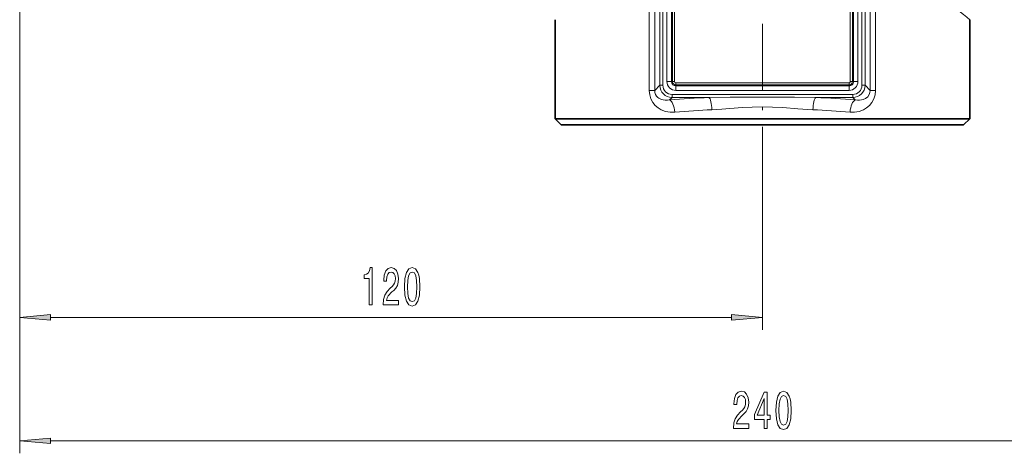
# Model space of a CAD drawing. Extents: x 0 to 210, y 0 to 297.
# Drawn here: x 52 to 131, y 130 to 165 of the extents above; entities that cross this region are included whole.
import ezdxf

# ---------------------------------------------------------------- set-up
doc = ezdxf.new("R2010")
doc.units = 0
doc.linetypes.add('DASHDOT', pattern=[18.5, 12, -3, 0.5, -3])

msp = doc.modelspace()

# ---------------------------------------------------------------- linework, layer by layer
at = {"color": 7, "lineweight": 13}
for p, q in [((51.597797, 174.166046), (51.597797, 129.879456)), ((51.597797, 174.166046), (51.597797, 139.862274)), ((102.442398, 171.083542), (102.442398, 159.192566)), ((102.881622, 171.083542), (102.881622, 159.192566)), ((120.280243, 159.192566), (120.280243, 171.083542)), ((120.719467, 159.192566), (120.719467, 171.083542)), ((103.294502, 170.231293), (103.294502, 159.605438)), ((103.54071, 170.231293), (103.54071, 159.605438)), ((119.621155, 159.605438), (119.621155, 170.231293)), ((119.867363, 159.605438), (119.867363, 170.231293)), ((103.873825, 169.907074), (103.873825, 159.907074)), ((104.227379, 169.907074), (104.227379, 159.907074)), ((104.307709, 169.907074), (104.307709, 159.907074)), ((104.484489, 169.907074), (104.484489, 159.907074)), ((118.677376, 159.907074), (118.677376, 169.907074)), ((118.854156, 159.907074), (118.854156, 169.907074)), ((118.934486, 159.907074), (118.934486, 169.907074)), ((119.28804, 159.907074), (119.28804, 169.907074)), ((103.873825, 159.907074), (104.227379, 159.907074)), ((104.227379, 159.907074), (104.307709, 159.907074)), ((104.307709, 159.907074), (104.484489, 159.907074)), ((118.854156, 159.907074), (118.677376, 159.907074)), ((118.934486, 159.907074), (118.854156, 159.907074)), ((119.28804, 159.907074), (118.934486, 159.907074)), ((102.881622, 159.192566), (102.442398, 159.192566)), ((103.294502, 159.605438), (102.881622, 159.192566)), ((103.54071, 159.605438), (103.294502, 159.605438)), ((118.580933, 159.810623), (104.580933, 159.810623)), ((104.580933, 159.63385), (104.580933, 159.810623)), ((118.580933, 159.63385), (104.580933, 159.63385)), ((104.580933, 159.553513), (104.580933, 159.63385)), ((118.580933, 159.553513), (104.580933, 159.553513)), ((104.580933, 159.199951), (104.580933, 159.553513)), ((118.580933, 159.199951), (104.580933, 159.199951)), ((118.580933, 159.63385), (118.580933, 159.810623)), ((118.580933, 159.553513), (118.580933, 159.63385)), ((118.580933, 159.199951), (118.580933, 159.553513)), ((119.621155, 159.605438), (119.867363, 159.605438)), ((119.867363, 159.605438), (120.280243, 159.192566)), ((120.280243, 159.192566), (120.719467, 159.192566)), ((104.279312, 158.620636), (104.080101, 158.421417)), ((104.279312, 158.866852), (104.279312, 158.620636)), ((118.882553, 158.866852), (104.279312, 158.866852)), ((107.264069, 158.620636), (104.279312, 158.620636)), ((118.882553, 158.620636), (115.897789, 158.620636)), ((118.882553, 158.866852), (118.882553, 158.620636)), ((118.882553, 158.620636), (119.081764, 158.421417)), ((111.580933, 154.91037), (111.580933, 139.862274)), ((54.088284, 140.862274), (109.090446, 140.862274)), ((54.088284, 130.879456), (169.073578, 130.879456))]:
    msp.add_line(p, q, dxfattribs=at)
at = {"color": 7, "linetype": 'DASHDOT', "lineweight": 13, "ltscale": 0.44901}
msp.add_line((111.580933, 172.870758), (111.580933, 154.91037), dxfattribs=at)
at = {"color": 7, "lineweight": 35}
for p, q in [((94.830933, 164.907074), (94.830933, 156.907074)), ((128.330933, 164.907059), (128.330933, 156.907074)), ((126.280441, 156.907074), (94.830933, 156.907074)), ((95.330933, 156.407074), (94.830933, 156.907074)), ((128.330933, 156.907074), (126.280441, 156.907074)), ((127.830933, 156.407074), (128.330933, 156.907074)), ((95.330933, 156.407074), (125.841652, 156.407074)), ((99.426414, 156.407074), (97.730934, 156.407074)), ((125.430931, 156.407074), (99.426414, 156.407074)), ((125.841652, 156.407074), (127.830933, 156.407074))]:
    msp.add_line(p, q, dxfattribs=at)
at = {"color": 7, "lineweight": 13}
for points in [[(104.502678, 157.436615), (104.124733, 157.436172), (103.753777, 157.502228), (103.399925, 157.637573), (103.148689, 157.789856), (102.921463, 157.986176), (102.727737, 158.226013), (102.572197, 158.519135), (102.475349, 158.844635), (102.442398, 159.192566)], [(104.080101, 158.421417), (103.903809, 158.401199), (103.729225, 158.401871), (103.578026, 158.420776), (103.432045, 158.458038), (103.217255, 158.558868), (103.121773, 158.630432), (103.03791, 158.716949), (102.949295, 158.856659), (102.895798, 159.018814), (102.881622, 159.192566)], [(120.719467, 159.192566), (120.686485, 158.844482), (120.586945, 158.512543), (120.430412, 158.220428), (120.226265, 157.971802), (119.995735, 157.777374), (119.741264, 157.62738), (119.393394, 157.49823), (119.02961, 157.435532), (118.659187, 157.436615)], [(120.280243, 159.192566), (120.265511, 159.016022), (120.210693, 158.852737), (120.085945, 158.674164), (119.917961, 158.54248), (119.724411, 158.456284), (119.580978, 158.420258), (119.432594, 158.401871), (119.258049, 158.401199), (119.081764, 158.421417)], [(115.897789, 158.620636), (114.178688, 158.64325), (108.982399, 158.643219), (107.264069, 158.620636)], [(115.654587, 157.635834), (114.439598, 157.716721), (113.219589, 157.808319), (112.398788, 157.851303), (111.581924, 157.866837), (110.765038, 157.851379), (109.944199, 157.808441), (108.316124, 157.685852), (107.507271, 157.635834)]]:
    msp.add_lwpolyline(points, dxfattribs=at)
for points in [[(79.831299, 141.862274), (80.067322, 141.862274), (80.067322, 144.883881), (79.890953, 144.883881), (79.844261, 144.620193), (79.750893, 144.442963), (79.608238, 144.339203), (79.411125, 144.304626), (79.411125, 143.997711), (79.831299, 143.997711)], [(80.956512, 141.862274), (82.193687, 141.862274), (82.193687, 142.234024), (81.215874, 142.234024), (81.27034, 142.437195), (81.363716, 142.605774), (81.651611, 142.912689), (81.804634, 143.042389), (81.975815, 143.228271), (82.097717, 143.444397), (82.167747, 143.699432), (82.193687, 143.989075), (82.14959, 144.352173), (82.027687, 144.637482), (81.84095, 144.819031), (81.599739, 144.883881), (81.350746, 144.810394), (81.161407, 144.607224), (81.039505, 144.28302), (80.998009, 143.855072), (80.998009, 143.79454), (81.234032, 143.79454), (81.234032, 143.829132), (81.25737, 144.123077), (81.3274, 144.339203), (81.438927, 144.477539), (81.586769, 144.525085), (81.737198, 144.481873), (81.848724, 144.373795), (81.921349, 144.2052), (81.947289, 143.993393), (81.929131, 143.79454), (81.879852, 143.625946), (81.796852, 143.478973), (81.682732, 143.349304), (81.529709, 143.210968), (81.275528, 142.942963), (81.096565, 142.657654), (80.990227, 142.311829), (80.956512, 141.875244)], [(82.675667, 143.327682), (82.714577, 142.649017), (82.836479, 142.164856), (83.030998, 141.870911), (83.300743, 141.775818), (83.567886, 141.870911), (83.762413, 142.164856), (83.881721, 142.649017), (83.923218, 143.327682), (83.881721, 144.002045), (83.832443, 144.27005), (83.762413, 144.490509), (83.567886, 144.784454), (83.300743, 144.883881), (83.030998, 144.784454), (82.836479, 144.486176), (82.714577, 144.002045)], [(82.92466, 143.327682), (82.945412, 143.850739), (83.010254, 144.226822), (83.126968, 144.447281), (83.300743, 144.525085), (83.471924, 144.447281), (83.588638, 144.226822), (83.653481, 143.850739), (83.674232, 143.327682), (83.653481, 142.800308), (83.588638, 142.424225), (83.471924, 142.203766), (83.300743, 142.13028), (83.126968, 142.203766), (83.010254, 142.424225), (82.945412, 142.800308)], [(54.088284, 141.080154), (51.597797, 140.862274), (54.088284, 140.644379)], [(109.090446, 140.644379), (111.580933, 140.862274), (109.090446, 141.080154)], [(109.236702, 131.879456), (110.473877, 131.879456), (110.473877, 132.251205), (109.496063, 132.251205), (109.550529, 132.454376), (109.643906, 132.622955), (109.931801, 132.929871), (110.084824, 133.05957), (110.256004, 133.245453), (110.377907, 133.461578), (110.447937, 133.716614), (110.473877, 134.006256), (110.429779, 134.369354), (110.307877, 134.654663), (110.12114, 134.836212), (109.879929, 134.901062), (109.630936, 134.827576), (109.441597, 134.624405), (109.319695, 134.300201), (109.278198, 133.872253), (109.278198, 133.811722), (109.514221, 133.811722), (109.514221, 133.846313), (109.53756, 134.140259), (109.60759, 134.356384), (109.719116, 134.49472), (109.866959, 134.542267), (110.017387, 134.499054), (110.128914, 134.390976), (110.201538, 134.222382), (110.227478, 134.010574), (110.20932, 133.811722), (110.160042, 133.643127), (110.077042, 133.496155), (109.962921, 133.366486), (109.809898, 133.228149), (109.555717, 132.960144), (109.376755, 132.674835), (109.270416, 132.32901), (109.236702, 131.892426)], [(111.723579, 131.879456), (111.957008, 131.879456), (111.957008, 132.622955), (112.213783, 132.622955), (112.213783, 132.968781), (111.957008, 132.968781), (111.957008, 134.814606), (111.720985, 134.814606), (110.932518, 133.003357), (110.932518, 132.622955), (111.723579, 132.622955)], [(112.667236, 133.344864), (112.706146, 132.666199), (112.828049, 132.182037), (113.022568, 131.888092), (113.292313, 131.792999), (113.559456, 131.888092), (113.753983, 132.182037), (113.873291, 132.666199), (113.914787, 133.344864), (113.873291, 134.019226), (113.824013, 134.287231), (113.753983, 134.50769), (113.559456, 134.801636), (113.292313, 134.901062), (113.022568, 134.801636), (112.828049, 134.503357), (112.706146, 134.019226)], [(112.916229, 133.344864), (112.936981, 133.86792), (113.001823, 134.244003), (113.118538, 134.464462), (113.292313, 134.542267), (113.463493, 134.464462), (113.580208, 134.244003), (113.64505, 133.86792), (113.665802, 133.344864), (113.64505, 132.81749), (113.580208, 132.441406), (113.463493, 132.220947), (113.292313, 132.147461), (113.118538, 132.220947), (113.001823, 132.441406), (112.936981, 132.81749)], [(111.150383, 132.968781), (111.723579, 134.313171), (111.723579, 132.968781)], [(54.088284, 131.097336), (51.597797, 130.879456), (54.088284, 130.66156)]]:
    msp.add_lwpolyline(points, close=True, dxfattribs=at)
for centre, radius, start, end in [((67.901779, 91.109848), 95.381849, 50.687527, 52.261886), ((104.580933, 159.907074), 0.707107, 179.999995, 269.999997), ((104.580933, 159.907074), 0.353553, 180.000005, 269.999997), ((104.580933, 159.907074), 0.273223, 180.000005, 269.999997), ((104.580933, 159.907074), 0.096447, 180.000005, 269.999997), ((118.580933, 159.907074), 0.096447, 269.999997, 359.999998), ((118.580933, 159.907074), 0.273223, 269.999997, 360), ((118.580933, 159.907074), 0.353553, 269.999997, 360), ((118.580933, 159.907074), 0.707107, 269.999997, 360), ((104.283264, 159.609406), 0.988527, 180.228916, 269.771084), ((104.274376, 159.60051), 0.733327, 179.614591, 270.385425), ((118.878601, 159.609406), 0.988527, 270.228918, 359.771081), ((118.887489, 159.60051), 0.733327, 269.61459, 0.385428), ((110.944016, 74.137314), 84.563286, 92.494128, 94.655774), ((112.217857, 74.137466), 84.563137, 85.344225, 87.50587), ((110.982414, 82.358551), 75.35731, 92.643163, 94.932786), ((112.179596, 82.3573), 75.358559, 85.067411, 87.356993)]:
    msp.add_arc(centre, radius, start, end, dxfattribs=at)
for centre, major_axis, ratio, start_param, end_param in [((104.080101, 157.436615), (0.081938, -0.996643), 0.421414, 1.536164026, 2.948921696), ((107.264069, 157.635834), (0.044168, -0.999023), 0.24298, 1.560054381, 2.961609517), ((115.897789, 157.635834), (-0.044168, -0.999023), 0.242981, 3.321577328, 4.723131061), ((119.081764, 157.436615), (-0.081938, -0.996643), 0.421414, 3.334263625, 4.747021294)]:
    msp.add_ellipse(centre, major_axis=major_axis, ratio=ratio, start_param=start_param, end_param=end_param, dxfattribs=at)
for points in [[(54.088284, 141.080154), (51.597797, 140.862274), (54.088284, 141.080154), (54.088284, 140.644379)], [(109.090446, 140.644379), (111.580933, 140.862274), (109.090446, 140.644379), (109.090446, 141.080154)], [(54.088284, 131.097336), (51.597797, 130.879456), (54.088284, 131.097336), (54.088284, 130.66156)]]:
    msp.add_solid(points, dxfattribs=at)

doc.saveas('drawing.dxf')
